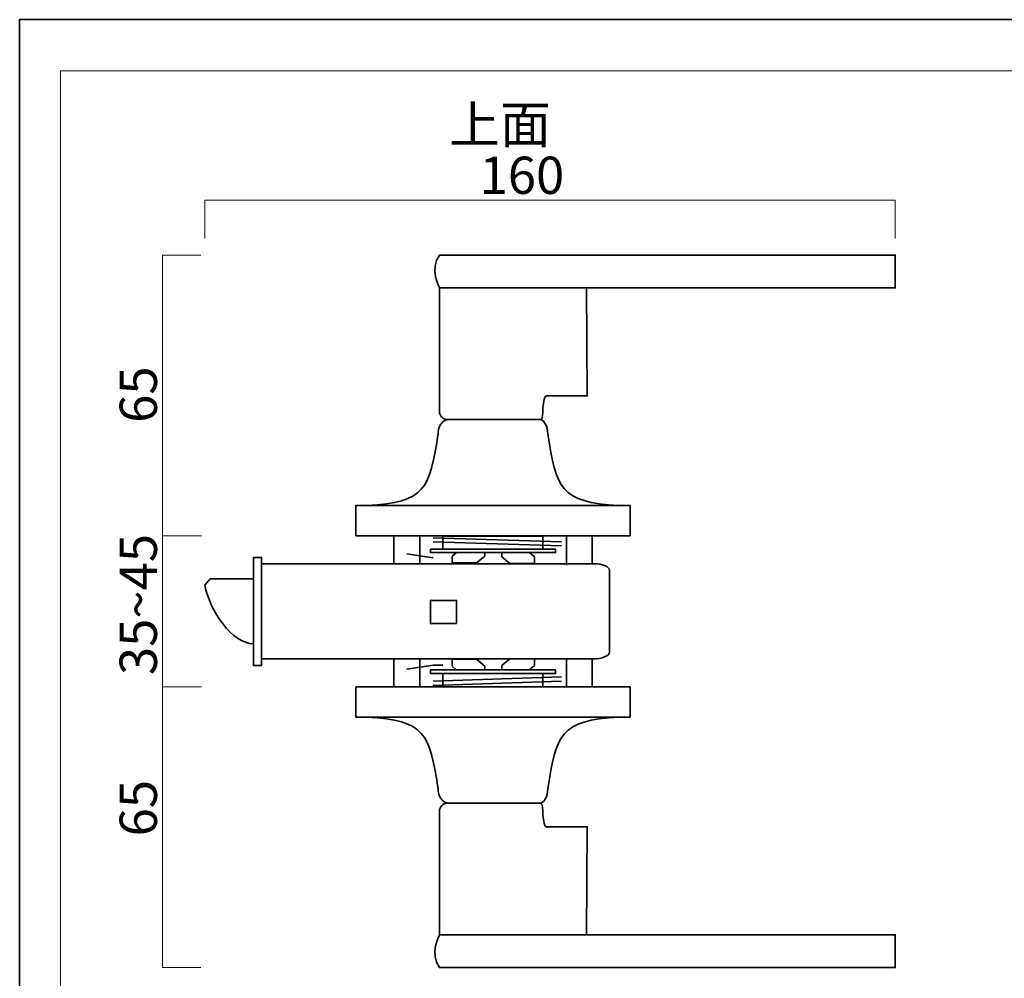
# Model space of a CAD drawing. Units: inches. Extents: x -43 to 253, y -89 to 253.
# Drawn here: x -43 to 71, y 142 to 253 of the extents above; entities that cross this region are included whole.
import ezdxf

# ---------------------------------------------------------------- set-up
doc = ezdxf.new("R2010")
doc.units = ezdxf.units.IN
doc.header["$MEASUREMENT"] = 0
doc.layers.add('儗僀儎乕 1', color=7, linetype='Continuous')

# ---------------------------------------------------------------- blocks, each defined once
blk = doc.blocks.new('block 2')
at = {"layer": '儗僀儎乕 1', "color": 7, "lineweight": 18, "true_color": 0xffffff}
blk.add_lwpolyline([(245.47, 247.09), (-38.39, 247.09), (-38.39, 67.19), (245.47, 67.19), (245.47, 247.09)], dxfattribs=at)
blk = doc.blocks.new('block 29')
at = {"layer": '儗僀儎乕 1', "color": 7, "lineweight": 35, "true_color": 0xffffff}
blk.add_lwpolyline([(-4.17, 193.25), (-4.17, 196.75), (27.62, 196.75), (27.62, 193.25), (-4.17, 193.25)], dxfattribs=at)
blk.add_open_spline([(-2.89, 196.75), (3.92, 197.11), (4.36, 198.7), (5.34, 204.91), (5.34, 204.91), (5.36, 205.01), (5.36, 205.01), (5.36, 205.96), (5.93, 206.73), (6.64, 206.73), (6.64, 206.73), (17.07, 206.73), (17.07, 206.73), (17.55, 206.73), (17.94, 206.16), (18.05, 205.41), (18.05, 205.41), (18.08, 205.01), (18.08, 205.01), (19.06, 198.8), (19.49, 197.11), (26.31, 196.75)], degree=3, knots=[0, 0, 0, 0, 1, 1, 1, 2, 2, 2, 3, 3, 3, 4, 4, 4, 5, 5, 5, 6, 6, 6, 7, 7, 7, 7], dxfattribs=at)
blk = doc.blocks.new('block 30')
at = {"layer": '儗僀儎乕 1', "color": 7, "lineweight": 35, "true_color": 0xffffff}
for points, knots in [([(5.52, 221.95), (5.52, 221.95), (4.34, 224.19), (5.52, 225.75), (5.52, 225.75), (58.33, 225.75), (58.33, 225.75), (58.33, 225.75), (58.33, 221.95), (58.33, 221.95), (58.33, 221.95), (5.52, 221.95), (5.52, 221.95)], [0, 0, 0, 0, 1, 1, 1, 2, 2, 2, 3, 3, 3, 4, 4, 4, 4]), ([(22.56, 221.95), (22.56, 221.95), (22.64, 209.44), (22.64, 209.44), (22.64, 209.44), (18.02, 209.44), (18.02, 209.44), (18.02, 209.44), (18.02, 209.51), (18.02, 209.51), (17.26, 209.44), (17.68, 206.73), (17.26, 206.73), (17.26, 206.73), (6.44, 206.73), (6.44, 206.73), (5.93, 206.73), (5.52, 207.13), (5.52, 207.63), (5.52, 207.63), (5.52, 221.95), (5.52, 221.95)], [0, 0, 0, 0, 1, 1, 1, 2, 2, 2, 3, 3, 3, 4, 4, 4, 5, 5, 5, 6, 6, 6, 7, 7, 7, 7])]:
    blk.add_open_spline(points, degree=3, knots=knots, dxfattribs=at)
blk = doc.blocks.new('block 28')
at = {"layer": '儗僀儎乕 1'}
for name in ['block 30', 'block 29']:
    blk.add_blockref(name, (0, 0), dxfattribs=at)
blk = doc.blocks.new('block 32')
at = {"layer": '儗僀儎乕 1', "color": 7, "lineweight": 35, "true_color": 0xffffff}
for points, knots in [([(22.56, 147.06), (22.56, 147.06), (22.64, 159.56), (22.64, 159.56), (22.64, 159.56), (18.02, 159.56), (18.02, 159.56), (18.02, 159.56), (18.02, 159.49), (18.02, 159.49), (17.26, 159.56), (17.68, 162.28), (17.26, 162.28), (17.26, 162.28), (6.44, 162.28), (6.44, 162.28), (5.93, 162.28), (5.52, 161.87), (5.52, 161.37), (5.52, 161.37), (5.52, 147.06), (5.52, 147.06)], [0, 0, 0, 0, 1, 1, 1, 2, 2, 2, 3, 3, 3, 4, 4, 4, 5, 5, 5, 6, 6, 6, 7, 7, 7, 7]), ([(5.52, 147.06), (5.52, 147.06), (4.34, 144.82), (5.52, 143.25), (5.52, 143.25), (58.33, 143.25), (58.33, 143.25), (58.33, 143.25), (58.33, 147.06), (58.33, 147.06), (58.33, 147.06), (5.52, 147.06), (5.52, 147.06)], [0, 0, 0, 0, 1, 1, 1, 2, 2, 2, 3, 3, 3, 4, 4, 4, 4])]:
    blk.add_open_spline(points, degree=3, knots=knots, dxfattribs=at)
blk = doc.blocks.new('block 31')
at = {"layer": '儗僀儎乕 1', "color": 7, "lineweight": 35, "true_color": 0xffffff}
blk.add_lwpolyline([(-4.17, 175.75), (-4.17, 172.25), (27.62, 172.25), (27.62, 175.75), (-4.17, 175.75)], dxfattribs=at)
blk.add_open_spline([(-2.89, 172.25), (3.92, 171.89), (4.36, 170.31), (5.34, 164.1), (5.34, 164.1), (5.36, 164), (5.36, 164), (5.36, 163.05), (5.93, 162.28), (6.64, 162.28), (6.64, 162.28), (17.07, 162.28), (17.07, 162.28), (17.55, 162.28), (17.94, 162.84), (18.05, 163.6), (18.05, 163.6), (18.08, 164), (18.08, 164), (19.06, 170.21), (19.49, 171.89), (26.31, 172.25)], degree=3, knots=[0, 0, 0, 0, 1, 1, 1, 2, 2, 2, 3, 3, 3, 4, 4, 4, 5, 5, 5, 6, 6, 6, 7, 7, 7, 7], dxfattribs=at)
at = {"layer": '儗僀儎乕 1'}
blk.add_blockref('block 32', (0, 0), dxfattribs=at)
blk = doc.blocks.new('block 34')
at = {"layer": '儗僀儎乕 1', "color": 7, "lineweight": 35, "true_color": 0xffffff}
for points in [[(6.98, 178.95), (9.83, 178.95)], [(6.98, 178.95), (6.98, 178.15)], [(6.98, 178.15), (7.5, 177.7)], [(9.83, 178.95), (10.76, 178.15)], [(10.76, 178.15), (10.76, 177.66)]]:
    blk.add_lwpolyline(points, dxfattribs=at)
blk = doc.blocks.new('block 36')
at = {"layer": '儗僀儎乕 1', "color": 7, "lineweight": 35, "true_color": 0xffffff}
for points in [[(13.68, 179.02), (12.75, 178.22)], [(12.75, 178.22), (12.75, 177.72)], [(16.53, 179.02), (13.68, 179.02)], [(16.53, 178.22), (16.01, 177.77)], [(16.53, 179.02), (16.53, 178.22)]]:
    blk.add_lwpolyline(points, dxfattribs=at)
blk = doc.blocks.new('block 35')
at = {"layer": '儗僀儎乕 1', "color": 7, "lineweight": 35, "true_color": 0xffffff}
for points in [[(4.48, 177.29), (4.48, 177.72), (18.98, 177.72), (18.98, 177.29), (4.48, 177.29)], [(19.67, 176.92), (4.79, 176.43)], [(5.93, 175.75), (5.93, 177.29), (17.48, 177.29), (17.48, 175.75), (5.93, 175.75)], [(19.67, 176.43), (4.79, 175.93)]]:
    blk.add_lwpolyline(points, dxfattribs=at)
at = {"layer": '儗僀儎乕 1'}
blk.add_blockref('block 36', (0, 0), dxfattribs=at)
blk = doc.blocks.new('block 33')
at = {"layer": '儗僀儎乕 1'}
for name in ['block 35', 'block 34']:
    blk.add_blockref(name, (0, 0), dxfattribs=at)
blk = doc.blocks.new('block 38')
at = {"layer": '儗僀儎乕 1', "color": 7, "lineweight": 35, "true_color": 0xffffff}
for points in [[(6.98, 190.88), (7.5, 191.32)], [(6.98, 190.11), (6.98, 190.88)], [(9.83, 190.11), (10.76, 190.88)], [(10.76, 190.88), (10.76, 191.36)], [(6.98, 190.11), (9.83, 190.11)]]:
    blk.add_lwpolyline(points, dxfattribs=at)
blk = doc.blocks.new('block 40')
at = {"layer": '儗僀儎乕 1', "color": 7, "lineweight": 35, "true_color": 0xffffff}
for points in [[(12.75, 190.82), (12.75, 191.3)], [(13.68, 190.05), (12.75, 190.82)], [(16.53, 190.82), (16.01, 191.26)], [(16.53, 190.05), (16.53, 190.82)], [(16.53, 190.05), (13.68, 190.05)]]:
    blk.add_lwpolyline(points, dxfattribs=at)
blk = doc.blocks.new('block 39')
at = {"layer": '儗僀儎乕 1', "color": 7, "lineweight": 35, "true_color": 0xffffff}
for points in [[(19.67, 192.55), (4.79, 193.03)], [(5.93, 193.2), (5.93, 191.72), (17.48, 191.72), (17.48, 193.2), (5.93, 193.2)], [(4.48, 191.72), (4.48, 191.3), (18.98, 191.3), (18.98, 191.72), (4.48, 191.72)], [(19.67, 192.07), (4.79, 192.55)]]:
    blk.add_lwpolyline(points, dxfattribs=at)
at = {"layer": '儗僀儎乕 1'}
blk.add_blockref('block 40', (0, 0), dxfattribs=at)
blk = doc.blocks.new('block 37')
at = {"layer": '儗僀儎乕 1'}
for name in ['block 39', 'block 38']:
    blk.add_blockref(name, (0, 0), dxfattribs=at)
blk = doc.blocks.new('block 41')
at = {"layer": '儗僀儎乕 1', "color": 7, "lineweight": 35, "true_color": 0xffffff}
for points in [[(-21.67, 187.53), (-21.06, 188.25)], [(-21.06, 188.25), (-16.03, 188.25)]]:
    blk.add_lwpolyline(points, dxfattribs=at)
blk.add_open_spline([(-16.03, 180.75), (-18.49, 180.75), (-21.06, 184.5), (-21.67, 187.53)], degree=3, dxfattribs=at)
blk = doc.blocks.new('block 27')
at = {"layer": '儗僀儎乕 1', "color": 7, "lineweight": 35, "true_color": 0xffffff}
for points in [[(0.23, 190.11), (0.23, 193.26)], [(3.23, 193.26), (3.23, 190)], [(20.23, 189.84), (20.23, 193.14)], [(23.23, 193.14), (23.23, 189.98)], [(-16.03, 178.25), (-16.03, 190.75), (-15.09, 190.75), (-15.09, 178.25), (-16.03, 178.25)], [(1.73, 191.15), (4.79, 190.69)], [(7.5, 183.09), (4.48, 183.09), (4.48, 185.76), (7.5, 185.76), (7.5, 183.09)], [(3.23, 178.96), (3.23, 175.75), (0.23, 175.75), (0.23, 178.96)], [(1.73, 177.81), (4.79, 178.28)], [(4.79, 178.28), (5.93, 178.28)], [(23.23, 179.06), (23.23, 175.75), (20.23, 175.75), (20.23, 179.06)]]:
    blk.add_lwpolyline(points, dxfattribs=at)
blk.add_open_spline([(-15.09, 179), (-15.09, 179), (-15.09, 190), (-15.09, 190), (-15.09, 190), (23.47, 190), (23.47, 190), (23.91, 190), (24.36, 189.93), (24.7, 189.79), (25.04, 189.66), (25.21, 189.47), (25.21, 189.29), (25.21, 189.29), (25.21, 179.76), (25.21, 179.76), (25.21, 179.57), (25.02, 179.37), (24.66, 179.22), (24.3, 179.08), (23.83, 179), (23.36, 179), (23.36, 179), (-15.09, 179), (-15.09, 179)], degree=3, knots=[0, 0, 0, 0, 1, 1, 1, 2, 2, 2, 3, 3, 3, 4, 4, 4, 5, 5, 5, 6, 6, 6, 7, 7, 7, 8, 8, 8, 8], dxfattribs=at)
at = {"layer": '儗僀儎乕 1'}
for name in ['block 28', 'block 37', 'block 41', 'block 33', 'block 31']:
    blk.add_blockref(name, (0, 0), dxfattribs=at)

msp = doc.modelspace()

# ---------------------------------------------------------------- linework, layer by layer
at = {"layer": '儗僀儎乕 1', "color": 7, "lineweight": 35, "true_color": 0xffffff}
msp.add_lwpolyline([(253.23, 43.47), (-43.11, 43.47), (-43.11, 253.02), (253.23, 253.02), (253.23, 43.47)], dxfattribs=at)
at = {"layer": '儗僀儎乕 1', "color": 7, "lineweight": 18, "true_color": 0xffffff}
for points in [[(58.33, 227.66), (58.33, 232.13), (-21.67, 232.13), (-21.67, 227.66)], [(-22.11, 225.75), (-26.58, 225.75), (-26.58, 143.25), (-22.11, 143.25)], [(-26.48, 193.25), (-22.06, 193.25)], [(-26.58, 175.75), (-22.06, 175.75)]]:
    msp.add_lwpolyline(points, dxfattribs=at)

# ---------------------------------------------------------------- block references
at = {"layer": '儗僀儎乕 1'}
for name in ['block 2', 'block 27']:
    msp.add_blockref(name, (0, 0), dxfattribs=at)

# ---------------------------------------------------------------- texts
at = {"layer": '儗僀儎乕 1', "color": 7, "true_color": 0xffffff, "char_height": 4.318, "attachment_point": 7}
for s, insert in [('\\fMS PGothic|b0|i0|c0|p34;\\W1;上面', (6.64, 238.72)), ('\\fMS PGothic|b0|i0|c0|p34;\\W1;160', (10.17, 232.84))]:
    msp.add_mtext(s, dxfattribs=dict(at, insert=insert))
at = {"layer": '儗僀儎乕 1', "color": 7, "true_color": 0xffffff, "char_height": 4.318, "attachment_point": 7, "rotation": 90}
for s, insert in [('\\fMS PGothic|b0|i0|c0|p34;\\W1;65', (-27.21, 206.33)), ('\\fMS PGothic|b0|i0|c0|p34;\\W1;35~45', (-27.21, 177.12)), ('\\fMS PGothic|b0|i0|c0|p34;\\W1;65', (-27.21, 158.44))]:
    msp.add_mtext(s, dxfattribs=dict(at, insert=insert))

doc.saveas('drawing.dxf')
